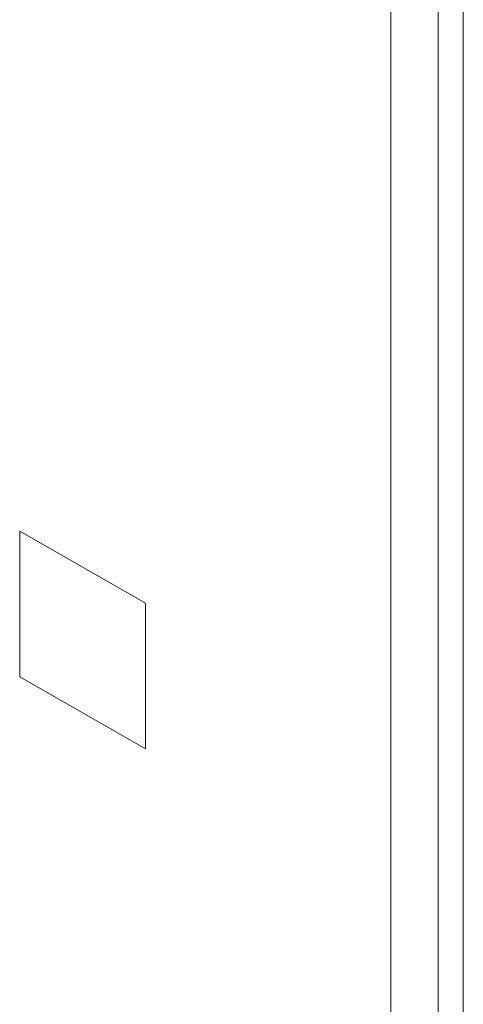
# Model space of a CAD drawing. Units: millimetres. Extents: x -556 to 0, y 0 to 403.
# Drawn here: x -503 to -498, y 160 to 171 of the extents above; entities that cross this region are included whole.
import ezdxf

# ---------------------------------------------------------------- set-up
doc = ezdxf.new("R2010")
doc.units = ezdxf.units.MM
doc.header["$LTSCALE"] = 2

# ---------------------------------------------------------------- blocks, each defined once
blk = doc.blocks.new('CGI0844-01')
at = {"color": 31, "linetype": 'Continuous', "lineweight": 0, "extrusion": (-0.707107, -0.40558, 0.579228)}
for p, q in [((-498.54134489, 188.73901703), (-498.54134489, 142.64404307)), ((-498.25974168, 142.6433383), (-498.25974168, 188.73831226)), ((-503.25291054, 163.84648037), (-503.25291054, 165.48478446)), ((-503.25291054, 165.48478446), (-501.83869698, 164.67362489)), ((-503.25291054, 165.48478446), (-501.83869698, 164.67362489)), ((-503.25291054, 163.84648037), (-503.25291054, 165.48478446)), ((-501.83869698, 164.67362489), (-501.83869698, 163.0353208)), ((-501.83869698, 164.67362489), (-501.83869698, 163.0353208)), ((-501.83869698, 163.0353208), (-503.25291054, 163.84648037)), ((-501.83869698, 163.0353208), (-503.25291054, 163.84648037))]:
    blk.add_line(p, q, dxfattribs=at)
at = {"color": 0, "linetype": 'Continuous', "lineweight": 0, "extrusion": (-0.707107, -0.40558, 0.579228)}
blk.add_line((-499.07491452, 181.58522017), (-499.07491452, 150.45744249), dxfattribs=at)

msp = doc.modelspace()

# ---------------------------------------------------------------- block references
msp.add_blockref('CGI0844-01', (0, 0))

doc.saveas('drawing.dxf')
